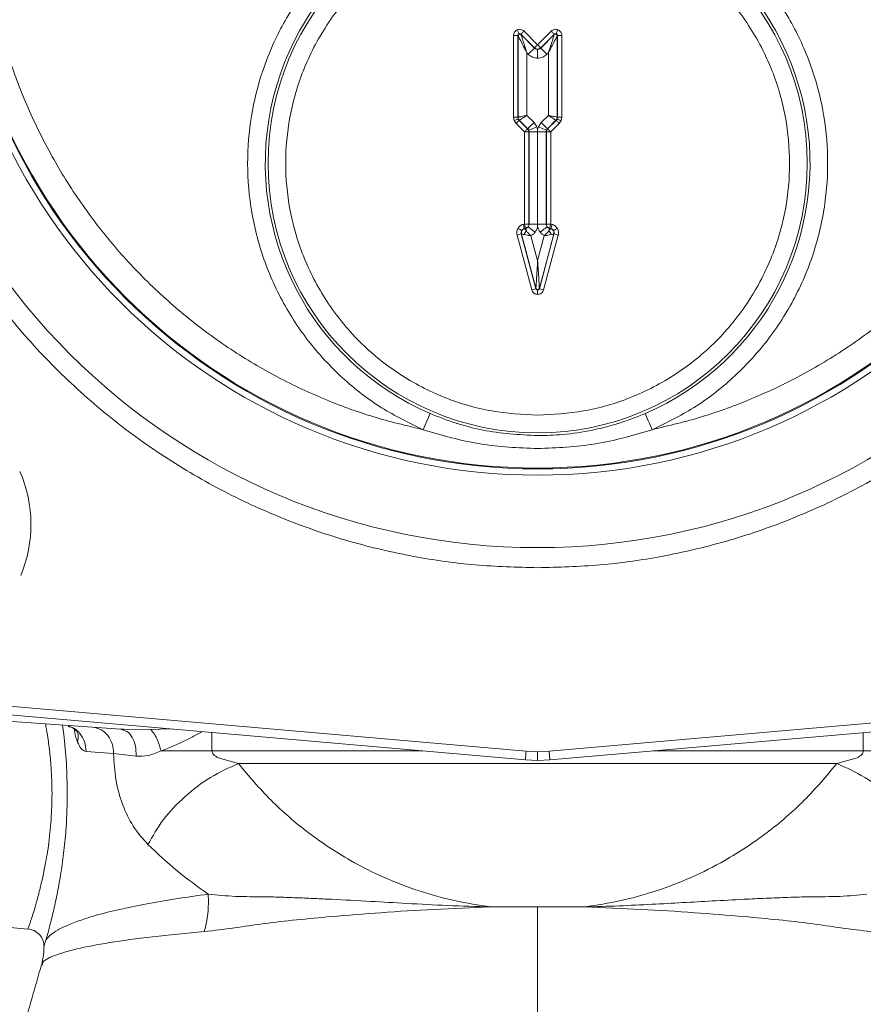
# Model space of a CAD drawing. Units: inches. Extents: x -485 to 1161, y -274 to 172.
# Drawn here: x -251 to -247, y 142 to 147 of the extents above; entities that cross this region are included whole.
import ezdxf

# ---------------------------------------------------------------- set-up
doc = ezdxf.new("R2010")
doc.units = ezdxf.units.IN
doc.header["$MEASUREMENT"] = 0

msp = doc.modelspace()

# ---------------------------------------------------------------- linework, layer by layer
at = {"color": 7, "linetype": 'Continuous', "lineweight": 15}
for p, q in [((-248.2821, 146.6976), (-248.2214, 146.6369)), ((-248.2214, 146.6369), (-248.1607, 146.6976)), ((-248.1382, 146.6854), (-248.1306, 146.7036)), ((-248.3292, 146.313), (-248.3292, 146.6781)), ((-248.3095, 146.6781), (-248.3292, 146.6781)), ((-248.3095, 146.6781), (-248.3089, 146.6768)), ((-248.3095, 146.6781), (-248.3095, 146.313)), ((-248.3089, 146.3132), (-248.3089, 146.6768)), ((-248.296, 146.6837), (-248.2955, 146.6823)), ((-248.2353, 146.6229), (-248.296, 146.6837)), ((-248.2955, 146.6823), (-248.2353, 146.6222)), ((-248.1468, 146.6837), (-248.2075, 146.6229)), ((-248.2075, 146.6222), (-248.1473, 146.6823)), ((-248.1468, 146.6837), (-248.1473, 146.6823)), ((-248.1333, 146.6781), (-248.1339, 146.6768)), ((-248.1339, 146.6768), (-248.1339, 146.3132)), ((-248.1333, 146.313), (-248.1333, 146.6781)), ((-248.1333, 146.6781), (-248.1136, 146.6781)), ((-248.1136, 146.6781), (-248.1136, 146.313)), ((-248.2696, 146.3214), (-248.2696, 146.6007)), ((-248.2696, 146.6007), (-248.2631, 146.5943)), ((-248.2631, 146.5943), (-248.2353, 146.6222)), ((-248.2353, 146.6222), (-248.2353, 146.6229)), ((-248.2214, 146.6164), (-248.2214, 146.577)), ((-248.2075, 146.6229), (-248.2075, 146.6222)), ((-248.1797, 146.5943), (-248.1732, 146.6007)), ((-248.1732, 146.6007), (-248.1732, 146.3214)), ((-248.3292, 146.313), (-248.3095, 146.313)), ((-248.3262, 146.2979), (-248.3292, 146.313)), ((-248.3176, 146.2851), (-248.3262, 146.2979)), ((-248.3089, 146.3132), (-248.3095, 146.313)), ((-248.3095, 146.313), (-248.308, 146.3054)), ((-248.308, 146.3054), (-248.3037, 146.2991)), ((-248.3037, 146.2991), (-248.3032, 146.2993)), ((-248.3037, 146.2991), (-248.266, 146.2614)), ((-248.2655, 146.2616), (-248.3032, 146.2993)), ((-248.2376, 146.2894), (-248.2696, 146.3214)), ((-248.1732, 146.3214), (-248.2052, 146.2894)), ((-248.1396, 146.2993), (-248.1773, 146.2616)), ((-248.1768, 146.2614), (-248.1391, 146.2991)), ((-248.1391, 146.2991), (-248.1396, 146.2993)), ((-248.1391, 146.2991), (-248.1348, 146.3054)), ((-248.1348, 146.3054), (-248.1333, 146.313)), ((-248.1333, 146.313), (-248.1339, 146.3132)), ((-248.1333, 146.313), (-248.1136, 146.313)), ((-248.1166, 146.2979), (-248.1252, 146.2851)), ((-248.1136, 146.313), (-248.1166, 146.2979)), ((-248.2799, 146.2475), (-248.3176, 146.2851)), ((-248.266, 146.2614), (-248.2655, 146.2616)), ((-248.2655, 146.2616), (-248.2612, 146.2552)), ((-248.2612, 146.2552), (-248.2597, 146.2477)), ((-248.2249, 146.2703), (-248.2376, 146.2894)), ((-248.2214, 146.2587), (-248.2249, 146.2703)), ((-248.218, 146.2703), (-248.2214, 146.2587)), ((-248.2214, 146.2477), (-248.2214, 146.2587)), ((-248.2052, 146.2894), (-248.218, 146.2703)), ((-248.2052, 146.2894), (-248.1773, 146.2616)), ((-248.1831, 146.2477), (-248.1816, 146.2552)), ((-248.1816, 146.2552), (-248.1773, 146.2616)), ((-248.1773, 146.2616), (-248.1768, 146.2614)), ((-248.1252, 146.2851), (-248.1629, 146.2475)), ((-248.2799, 146.2475), (-248.2603, 146.2475)), ((-248.2799, 145.8363), (-248.2799, 146.2475)), ((-248.2597, 146.2477), (-248.2603, 146.2475)), ((-248.2603, 146.2475), (-248.2603, 145.8363)), ((-248.2597, 145.8359), (-248.2597, 146.2477)), ((-248.2214, 146.2477), (-248.2597, 146.2477)), ((-248.1831, 146.2477), (-248.2214, 146.2477)), ((-248.2214, 145.8359), (-248.2214, 146.2477)), ((-248.1831, 146.2477), (-248.1831, 145.8359)), ((-248.1825, 146.2475), (-248.1831, 146.2477)), ((-248.1825, 145.8363), (-248.1825, 146.2475)), ((-248.1825, 146.2475), (-248.1629, 146.2475)), ((-248.1629, 146.2475), (-248.1629, 145.8363)), ((-248.2856, 145.8348), (-248.2799, 145.8363)), ((-248.2749, 145.8173), (-248.2805, 145.8158)), ((-248.2805, 145.8158), (-248.2798, 145.8154)), ((-248.2749, 145.8173), (-248.2799, 145.8363)), ((-248.2603, 145.8363), (-248.2799, 145.8363)), ((-248.2798, 145.8154), (-248.2743, 145.8169)), ((-248.2743, 145.8169), (-248.2749, 145.8173)), ((-248.2603, 145.8363), (-248.2597, 145.8359)), ((-248.2597, 145.8359), (-248.2214, 145.8359)), ((-248.2214, 145.8359), (-248.1831, 145.8359)), ((-248.2214, 145.8249), (-248.2214, 145.8359)), ((-248.1831, 145.8359), (-248.1825, 145.8363)), ((-248.1629, 145.8363), (-248.1825, 145.8363)), ((-248.1679, 145.8173), (-248.1685, 145.8169)), ((-248.1685, 145.8169), (-248.163, 145.8154)), ((-248.1623, 145.8158), (-248.1679, 145.8173)), ((-248.1623, 145.8158), (-248.163, 145.8154)), ((-248.1629, 145.8363), (-248.1572, 145.8348)), ((-248.248, 145.5424), (-248.3134, 145.7866)), ((-248.2951, 145.7968), (-248.2944, 145.7917)), ((-248.2944, 145.7917), (-248.2938, 145.7913)), ((-248.2944, 145.7917), (-248.229, 145.5475)), ((-248.229, 145.5497), (-248.2938, 145.7913)), ((-248.2214, 145.6734), (-248.2511, 145.7841)), ((-248.1917, 145.7841), (-248.2214, 145.6734)), ((-248.2138, 145.5475), (-248.1484, 145.7917)), ((-248.149, 145.7913), (-248.2138, 145.5497)), ((-248.1294, 145.7866), (-248.1948, 145.5424)), ((-248.1484, 145.7917), (-248.149, 145.7913)), ((-248.229, 145.5475), (-248.248, 145.5424)), ((-248.229, 145.5475), (-248.229, 145.5497)), ((-248.2138, 145.5475), (-248.2138, 145.5497)), ((-248.1948, 145.5424), (-248.2138, 145.5475)), ((-248.2214, 145.5415), (-248.2214, 145.5219)), ((-248.2729, 143.4819), (-251.2871, 143.7456)), ((-245.1557, 143.7456), (-248.1699, 143.4819)), ((-251.2905, 143.7064), (-248.2763, 143.4427)), ((-248.1665, 143.4427), (-245.1523, 143.7064)), ((-251.1291, 143.6536), (-250.0847, 143.5806)), ((-250.0847, 143.5806), (-250.0691, 143.5803)), ((-250.0847, 143.5806), (-250.0708, 143.5754)), ((-250.0702, 143.5778), (-250.0704, 143.5774)), ((-249.9067, 143.5797), (-249.9489, 143.5785)), ((-250.1156, 143.4714), (-250.2384, 143.4805)), ((-248.2214, 143.4797), (-248.2729, 143.4819)), ((-248.1699, 143.4819), (-248.2214, 143.4797)), ((-248.2214, 143.4403), (-248.2214, 143.4797)), ((-250.0146, 143.4605), (-250.1156, 143.4714)), ((-249.5579, 143.4272), (-249.6482, 143.4528)), ((-248.2214, 143.4403), (-248.2763, 143.4427)), ((-248.1665, 143.4427), (-248.2214, 143.4403)), ((-246.7946, 143.4528), (-246.8849, 143.4272)), ((-246.8849, 143.4272), (-249.5579, 143.4272)), ((-248.4311, 142.7865), (-248.4289, 142.7862)), ((-248.2214, 142.7862), (-248.4289, 142.7862)), ((-248.0139, 142.7862), (-248.2214, 142.7862)), ((-248.0117, 142.7865), (-248.0139, 142.7862)), ((-250.6084, 142.6975), (-250.498, 142.6879)), ((-250.426, 142.6098), (-250.4257, 142.6116))]:
    msp.add_line(p, q, dxfattribs=at)
at = {"color": 8, "linetype": 'Continuous', "lineweight": 15}
for p, q in [((-250.0691, 143.5803), (-249.9489, 143.5785)), ((-249.9067, 143.5797), (-249.8661, 143.5818)), ((-249.676, 143.5651), (-249.676, 143.4829)), ((-246.7668, 143.4829), (-246.7668, 143.5651)), ((-249.676, 143.4829), (-248.736, 143.4829)), ((-248.1699, 143.4819), (-248.1665, 143.4427)), ((-247.7068, 143.4829), (-246.7668, 143.4829))]:
    msp.add_line(p, q, dxfattribs=at)
at = {"color": 7, "linetype": 'Continuous', "lineweight": 15, "flags": 128}
for points in [[(-248.3046, 146.6854), (-248.3049, 146.686), (-248.3054, 146.6872), (-248.3061, 146.6889), (-248.307, 146.6912), (-248.3081, 146.6939), (-248.3094, 146.6969), (-248.3108, 146.7002), (-248.3122, 146.7036)], [(-248.296, 146.6837), (-248.2957, 146.684), (-248.2949, 146.6848), (-248.2936, 146.6861), (-248.2918, 146.6879), (-248.2897, 146.69), (-248.2874, 146.6923), (-248.2848, 146.6949), (-248.2821, 146.6976)], [(-248.1468, 146.6837), (-248.1471, 146.684), (-248.1479, 146.6848), (-248.1492, 146.6861), (-248.151, 146.6879), (-248.1531, 146.69), (-248.1554, 146.6923), (-248.158, 146.6949), (-248.1607, 146.6976)], [(-248.2214, 146.6369), (-248.2241, 146.6342), (-248.2266, 146.6316), (-248.229, 146.6292), (-248.2311, 146.6271), (-248.2328, 146.6254), (-248.2342, 146.6241), (-248.235, 146.6233), (-248.2353, 146.6229)], [(-248.1391, 146.2991), (-248.1388, 146.2987), (-248.1379, 146.2979), (-248.1366, 146.2966), (-248.1349, 146.2949), (-248.1328, 146.2928), (-248.1304, 146.2904), (-248.1278, 146.2878), (-248.1252, 146.2851)], [(-248.1348, 146.3054), (-248.1344, 146.3053), (-248.1333, 146.3048), (-248.1316, 146.3041), (-248.1293, 146.3032), (-248.1266, 146.302), (-248.1235, 146.3007), (-248.1201, 146.2994), (-248.1166, 146.2979)], [(-248.266, 146.2614), (-248.2664, 146.261), (-248.2672, 146.2602), (-248.2685, 146.2589), (-248.2702, 146.2572), (-248.2723, 146.2551), (-248.2747, 146.2527), (-248.2773, 146.2501), (-248.2799, 146.2475)], [(-248.2612, 146.2552), (-248.2603, 146.2556), (-248.2582, 146.2565), (-248.2547, 146.2579), (-248.2502, 146.2598), (-248.2447, 146.262), (-248.2385, 146.2646), (-248.2318, 146.2674), (-248.2249, 146.2703)], [(-248.1816, 146.2552), (-248.1825, 146.2556), (-248.1847, 146.2565), (-248.1881, 146.2579), (-248.1926, 146.2598), (-248.1981, 146.262), (-248.2043, 146.2646), (-248.211, 146.2674), (-248.218, 146.2703)], [(-248.1629, 146.2475), (-248.1655, 146.2501), (-248.1681, 146.2527), (-248.1705, 146.2551), (-248.1726, 146.2572), (-248.1743, 146.2589), (-248.1756, 146.2602), (-248.1764, 146.261), (-248.1768, 146.2614)], [(-248.2925, 145.8067), (-248.2929, 145.8069), (-248.2939, 145.8075), (-248.2956, 145.8084), (-248.2977, 145.8097), (-248.3002, 145.8111), (-248.3031, 145.8128), (-248.3063, 145.8146), (-248.3095, 145.8165)], [(-248.2805, 145.8158), (-248.2806, 145.8163), (-248.2809, 145.8174), (-248.2814, 145.8192), (-248.2821, 145.8216), (-248.2828, 145.8244), (-248.2837, 145.8277), (-248.2846, 145.8312), (-248.2856, 145.8348)], [(-248.2713, 145.8058), (-248.272, 145.8082), (-248.2726, 145.8104), (-248.2731, 145.8123), (-248.2735, 145.8138), (-248.2738, 145.8151), (-248.2741, 145.816), (-248.2742, 145.8166), (-248.2743, 145.8169)], [(-248.2638, 145.8239), (-248.263, 145.8233), (-248.2611, 145.8219), (-248.2582, 145.8196), (-248.2543, 145.8166), (-248.2496, 145.813), (-248.2443, 145.809), (-248.2385, 145.8046), (-248.2326, 145.8)], [(-248.179, 145.8239), (-248.1798, 145.8233), (-248.1817, 145.8219), (-248.1846, 145.8196), (-248.1885, 145.8166), (-248.1932, 145.813), (-248.1985, 145.809), (-248.2043, 145.8046), (-248.2102, 145.8)], [(-248.1685, 145.8169), (-248.1686, 145.8166), (-248.1687, 145.816), (-248.169, 145.8151), (-248.1693, 145.8138), (-248.1697, 145.8123), (-248.1702, 145.8104), (-248.1708, 145.8082), (-248.1715, 145.8058)], [(-248.1503, 145.8067), (-248.1499, 145.8069), (-248.1489, 145.8075), (-248.1472, 145.8084), (-248.1451, 145.8097), (-248.1426, 145.8111), (-248.1397, 145.8128), (-248.1365, 145.8146), (-248.1333, 145.8165)], [(-248.7328, 144.9178), (-248.7268, 144.9317), (-248.7211, 144.945), (-248.7157, 144.9574), (-248.7111, 144.9683), (-248.7072, 144.9773), (-248.7043, 144.9841), (-248.7024, 144.9884), (-248.7017, 144.9901)], [(-247.7411, 144.9901), (-247.7404, 144.9884), (-247.7385, 144.9841), (-247.7356, 144.9773), (-247.7317, 144.9683), (-247.7271, 144.9574), (-247.7218, 144.945), (-247.716, 144.9317), (-247.71, 144.9178)]]:
    msp.add_lwpolyline(points, dxfattribs=at)
at = {"color": 7, "linetype": 'Continuous', "lineweight": 15}
for centre, radius in [((-248.2214, 147.3479), 2.9568), ((-248.2214, 147.3479), 2.6332), ((-248.2214, 147.3479), 2.6051), ((-248.2214, 147.3479), 2.6014), ((-248.2214, 146.1078), 1.204)]:
    msp.add_circle(centre, radius, dxfattribs=at)
for centre, radius, start, end in [((-248.2214, 146.1078), 1.2165, 293.2539, 246.7461), ((-248.301, 146.6767), 0.00788, 45.1379, 179.8657), ((-248.1418, 146.6767), 0.00788, 0.1408, 134.8555), ((-248.2214, 146.6369), 0.0197, 225.0406, 314.9594), ((-234.3476, 160.5014), 19.614, 224.98092, 225.0384), ((-247.7158, 147.0859), 0.6759, 223.3268, 226.6635), ((-247.1032, 143.3726), 3.1707, 112.3317, 112.6873), ((-262.1822, 160.1589), 19.614, 314.98092, 315.0384), ((-248.2892, 146.3132), 0.0197, 180.0238, 224.9852), ((-248.1536, 146.3132), 0.0197, 315.036, 359.9551), ((-248.28, 146.2475), 0.0197, 0.0271, 44.9681), ((-247.7738, 145.7978), 0.6759, 133.3365, 136.6732), ((-248.1628, 146.2475), 0.0197, 135.0019, 179.9699), ((-248.2747, 145.7964), 0.0197, 105.033, 194.9619), ((-248.28, 145.8364), 0.0197, 285.0187, 359.9755), ((-248.1628, 145.8364), 0.0197, 180.0352, 254.9706), ((-240.9585, 143.8961), 7.4611, 164.92701, 165.07812), ((-248.1681, 145.7964), 0.0197, 345.0471, 74.958), ((-240.9528, 143.8946), 7.4611, 164.92701, 165.07812), ((-246.3732, 138.5822), 7.4611, 104.92188, 105.07299), ((-248.2497, 145.782), 0.0322, 132.1863, 167.8368), ((-248.1931, 145.7819), 0.0322, 12.1877, 47.8128), ((-250.0696, 138.5822), 7.4611, 74.92701, 75.07812), ((-248.2214, 145.5518), 0.00788, 195.312, 344.688), ((-251.0749, 144.4944), 0.5906, 337.2804, 23.688)]:
    msp.add_arc(centre, radius, start, end, dxfattribs=at)
at = {"color": 8, "linetype": 'Continuous', "lineweight": 15}
msp.add_arc((-275.0782, 145.8069), 26.906, 354.95905, 355.04289, dxfattribs=at)
at = {"color": 7, "linetype": 'Continuous', "lineweight": 15}
for points, knots in [([(-248.2214, 150.3946), (-248.3143, 150.3921), (-248.5002, 150.3872), (-248.7809, 150.347), (-249.0634, 150.281), (-249.3466, 150.1845), (-249.6245, 150.0581), (-249.8924, 149.9018), (-250.1455, 149.717), (-250.3796, 149.5061), (-250.5905, 149.2721), (-250.7753, 149.0189), (-250.9316, 148.751), (-251.058, 148.4731), (-251.1544, 148.1899), (-251.2208, 147.9074), (-251.2596, 147.6267), (-251.2723, 147.3479), (-251.2596, 147.0692), (-251.2208, 146.7885), (-251.1544, 146.5059), (-251.058, 146.2227), (-250.9316, 145.9448), (-250.7753, 145.6769), (-250.5905, 145.4238), (-250.3796, 145.1898), (-250.1455, 144.9788), (-249.8924, 144.794), (-249.6245, 144.6378), (-249.3466, 144.5113), (-249.0634, 144.4149), (-248.7809, 144.3489), (-248.5002, 144.3086), (-248.3143, 144.3037), (-248.2214, 144.3013)], [0, 0, 0, 0, 0.029125, 0.058249, 0.088735, 0.119994, 0.151902, 0.184313, 0.217069, 0.25, 0.282931, 0.315688, 0.348099, 0.380006, 0.411266, 0.441751, 0.470875, 0.5, 0.529123, 0.558249, 0.588734, 0.619994, 0.651901, 0.684313, 0.717069, 0.75, 0.782931, 0.815687, 0.848098, 0.880006, 0.911265, 0.941751, 0.970874, 1, 1, 1, 1]), ([(-248.2214, 144.3013), (-248.1285, 144.3037), (-247.9427, 144.3086), (-247.6619, 144.3489), (-247.3794, 144.4149), (-247.0962, 144.5113), (-246.8183, 144.6378), (-246.5504, 144.794), (-246.2973, 144.9788), (-246.0633, 145.1898), (-245.8523, 145.4238), (-245.6675, 145.6769), (-245.5112, 145.9448), (-245.3848, 146.2227), (-245.2884, 146.5059), (-245.222, 146.7885), (-245.1832, 147.0692), (-245.1705, 147.3479), (-245.1832, 147.6267), (-245.222, 147.9074), (-245.2884, 148.1899), (-245.3848, 148.4731), (-245.5112, 148.751), (-245.6675, 149.0189), (-245.8523, 149.2721), (-246.0632, 149.5061), (-246.2973, 149.7171), (-246.5504, 149.9018), (-246.8183, 150.0581), (-247.0962, 150.1845), (-247.3794, 150.281), (-247.6619, 150.347), (-247.9427, 150.3872), (-248.1285, 150.3921), (-248.2214, 150.3946)], [0, 0, 0, 0, 0.029125, 0.058248, 0.088734, 0.119994, 0.151902, 0.184313, 0.217069, 0.25, 0.282931, 0.315687, 0.348099, 0.380006, 0.411266, 0.441752, 0.470875, 0.5, 0.529123, 0.558249, 0.588734, 0.619994, 0.651901, 0.684312, 0.717069, 0.75, 0.782931, 0.815687, 0.848098, 0.880006, 0.911266, 0.941752, 0.970874, 1, 1, 1, 1]), ([(-248.7328, 144.9178), (-248.808, 144.9357), (-248.9597, 144.972), (-249.1813, 145.0537), (-249.3983, 145.1566), (-249.6072, 145.2823), (-249.8048, 145.4295), (-249.9876, 145.5963), (-250.1528, 145.7804), (-250.2984, 145.9792), (-250.4223, 146.1892), (-250.5237, 146.407), (-250.6024, 146.6295), (-250.6592, 146.856), (-250.6947, 147.0867), (-250.7084, 147.3223), (-250.6994, 147.5624), (-250.6667, 147.804), (-250.6096, 148.0437), (-250.5286, 148.2775), (-250.4249, 148.5021), (-250.2998, 148.7144), (-250.156, 148.9113), (-249.9959, 149.0903), (-249.8234, 149.2516), (-249.6976, 149.3438), (-249.6352, 149.3896)], [0, 0, 0, 0, 0.040109, 0.080888, 0.122298, 0.164618, 0.207204, 0.250001, 0.292793, 0.335378, 0.377703, 0.419109, 0.459891, 0.5, 0.540107, 0.580888, 0.622298, 0.664619, 0.707204, 0.75, 0.792794, 0.835378, 0.877702, 0.919109, 0.959889, 1, 1, 1, 1]), ([(-246.8076, 149.3896), (-246.7452, 149.3438), (-246.6195, 149.2516), (-246.4469, 149.0903), (-246.2868, 148.9113), (-246.143, 148.7144), (-246.0179, 148.5021), (-245.9142, 148.2775), (-245.8332, 148.0438), (-245.7761, 147.804), (-245.7434, 147.5624), (-245.7344, 147.3223), (-245.7481, 147.0867), (-245.7836, 146.856), (-245.8404, 146.6295), (-245.9191, 146.407), (-246.0205, 146.1892), (-246.1444, 145.9792), (-246.29, 145.7804), (-246.4552, 145.5963), (-246.6379, 145.4295), (-246.8356, 145.2823), (-247.0445, 145.1566), (-247.2615, 145.0537), (-247.4831, 144.972), (-247.6348, 144.9357), (-247.71, 144.9178)], [0, 0, 0, 0, 0.040109, 0.080888, 0.122298, 0.164618, 0.207204, 0.25, 0.292794, 0.335378, 0.377702, 0.419109, 0.45989, 0.5, 0.540107, 0.580888, 0.622298, 0.664618, 0.707204, 0.75, 0.792793, 0.835379, 0.877702, 0.919109, 0.95989, 1, 1, 1, 1]), ([(-247.71, 144.9178), (-247.647, 144.9484), (-247.5181, 145.0112), (-247.3446, 145.1463), (-247.1909, 145.3119), (-247.0671, 145.5054), (-246.9793, 145.7175), (-246.9308, 145.9384), (-246.9212, 146.1576), (-246.9472, 146.3699), (-247.0071, 146.5753), (-247.1026, 146.7729), (-247.2343, 146.9567), (-247.3987, 147.117), (-247.5889, 147.2457), (-247.7954, 147.3377), (-248.0082, 147.3913), (-248.2214, 147.4087), (-248.4346, 147.3913), (-248.6474, 147.3377), (-248.8539, 147.2457), (-249.0441, 147.117), (-249.2085, 146.9567), (-249.3403, 146.7729), (-249.4357, 146.5753), (-249.4956, 146.37), (-249.5216, 146.1576), (-249.512, 145.9384), (-249.4635, 145.7175), (-249.3757, 145.5054), (-249.2519, 145.3119), (-249.0982, 145.1463), (-248.9247, 145.0112), (-248.7958, 144.9484), (-248.7328, 144.9178)], [0, 0, 0, 0, 0.029644, 0.060623, 0.09256, 0.124999, 0.15744, 0.189377, 0.220356, 0.25, 0.279644, 0.310623, 0.34256, 0.375, 0.407439, 0.439377, 0.470356, 0.5, 0.529644, 0.560623, 0.59256, 0.625, 0.657439, 0.689377, 0.720356, 0.75, 0.779644, 0.810623, 0.84256, 0.875, 0.90744, 0.939377, 0.970356, 1, 1, 1, 1]), ([(-248.2214, 144.9825), (-248.29, 144.9861), (-248.4314, 144.9936), (-248.6047, 145.0455), (-248.7399, 145.1068), (-248.8389, 145.1647), (-248.9322, 145.2328), (-249.0472, 145.3365), (-249.145, 145.4569), (-249.2223, 145.5892), (-249.2839, 145.7245), (-249.3338, 145.8978), (-249.353, 146.1078), (-249.3338, 146.3178), (-249.2839, 146.491), (-249.2223, 146.6263), (-249.1645, 146.7253), (-249.0964, 146.8186), (-248.9927, 146.9336), (-248.8723, 147.0314), (-248.7399, 147.1087), (-248.6047, 147.17), (-248.4314, 147.222), (-248.29, 147.2294), (-248.2214, 147.2331)], [0, 0, 0, 0, 0.058228, 0.119945, 0.152131, 0.18431, 0.217179, 0.250044, 0.31569, 0.347875, 0.380056, 0.441771, 0.5, 0.558228, 0.619945, 0.65213, 0.684309, 0.717179, 0.750044, 0.81569, 0.847875, 0.880055, 0.941772, 1, 1, 1, 1]), ([(-248.2214, 147.2331), (-248.1528, 147.2294), (-248.0114, 147.222), (-247.8381, 147.17), (-247.7029, 147.1087), (-247.6039, 147.0508), (-247.5106, 146.9828), (-247.3956, 146.879), (-247.2978, 146.7586), (-247.2205, 146.6263), (-247.1589, 146.491), (-247.1091, 146.3178), (-247.0898, 146.1078), (-247.109, 145.8978), (-247.1589, 145.7245), (-247.2205, 145.5892), (-247.2783, 145.4902), (-247.3464, 145.397), (-247.4501, 145.282), (-247.5705, 145.1842), (-247.7029, 145.1068), (-247.8381, 145.0455), (-248.0114, 144.9936), (-248.1528, 144.9861), (-248.2214, 144.9825)], [0, 0, 0, 0, 0.058228, 0.119945, 0.152131, 0.18431, 0.21718, 0.250044, 0.315691, 0.347876, 0.380055, 0.441772, 0.5, 0.558229, 0.619945, 0.65213, 0.68431, 0.71718, 0.750044, 0.81569, 0.847875, 0.880055, 0.941772, 1, 1, 1, 1]), ([(-248.3292, 146.6781), (-248.3289, 146.6808), (-248.3285, 146.6862), (-248.3248, 146.6936), (-248.3194, 146.6998), (-248.3146, 146.7023), (-248.3122, 146.7036)], [0, 0, 0, 0, 0.250825, 0.500203, 0.748015, 1, 1, 1, 1]), ([(-248.3122, 146.7036), (-248.3096, 146.7044), (-248.3044, 146.7061), (-248.2962, 146.7055), (-248.2884, 146.7029), (-248.2842, 146.6994), (-248.2821, 146.6976)], [0, 0, 0, 0, 0.2504352, 0.499616, 0.7476276, 1, 1, 1, 1]), ([(-248.1607, 146.6976), (-248.1586, 146.6993), (-248.1544, 146.7029), (-248.1466, 146.7055), (-248.1384, 146.7061), (-248.1333, 146.7044), (-248.1306, 146.7036)], [0, 0, 0, 0, 0.2508735, 0.5002384, 0.7480089, 1, 1, 1, 1]), ([(-248.1306, 146.7036), (-248.1282, 146.7023), (-248.1234, 146.6998), (-248.118, 146.6936), (-248.1143, 146.6863), (-248.1139, 146.6808), (-248.1136, 146.6781)], [0, 0, 0, 0, 0.250355, 0.499664, 0.747588, 1, 1, 1, 1]), ([(-248.3046, 146.6854), (-248.3053, 146.6851), (-248.3066, 146.6845), (-248.3081, 146.6828), (-248.3093, 146.6806), (-248.3094, 146.679), (-248.3095, 146.6781)], [0, 0, 0, 0, 0.223071, 0.463503, 0.722189, 1, 1, 1, 1]), ([(-248.2696, 146.6007), (-248.2744, 146.61), (-248.2837, 146.6281), (-248.2948, 146.6494), (-248.302, 146.6634), (-248.3058, 146.6707), (-248.3083, 146.6755), (-248.3087, 146.6764), (-248.3089, 146.6768)], [0, 0, 0, 0, 0.31083, 0.609155, 0.737002, 0.841309, 0.925876, 1, 1, 1, 1]), ([(-248.296, 146.6837), (-248.2967, 146.6842), (-248.298, 146.6853), (-248.3003, 146.686), (-248.3026, 146.6861), (-248.304, 146.6856), (-248.3046, 146.6854)], [0, 0, 0, 0, 0.277746, 0.5367114, 0.7770283, 1, 1, 1, 1]), ([(-248.2955, 146.6823), (-248.2954, 146.6819), (-248.2951, 146.681), (-248.2934, 146.6758), (-248.2909, 146.668), (-248.2862, 146.653), (-248.2789, 146.6301), (-248.2727, 146.6107), (-248.2696, 146.6007)], [0, 0, 0, 0, 0.074133, 0.158683, 0.262973, 0.390879, 0.689138, 1, 1, 1, 1]), ([(-248.1732, 146.6007), (-248.1701, 146.6107), (-248.1639, 146.6301), (-248.1566, 146.653), (-248.1519, 146.668), (-248.1494, 146.6758), (-248.1477, 146.681), (-248.1475, 146.6819), (-248.1473, 146.6823)], [0, 0, 0, 0, 0.310861, 0.60912, 0.737002, 0.841317, 0.925867, 1, 1, 1, 1]), ([(-248.1339, 146.6768), (-248.1341, 146.6764), (-248.1345, 146.6755), (-248.137, 146.6707), (-248.1408, 146.6634), (-248.148, 146.6494), (-248.1591, 146.6281), (-248.1685, 146.61), (-248.1732, 146.6007)], [0, 0, 0, 0, 0.07413, 0.158686, 0.262979, 0.390839, 0.689167, 1, 1, 1, 1]), ([(-248.1382, 146.6854), (-248.1388, 146.6856), (-248.1402, 146.6861), (-248.1425, 146.686), (-248.1448, 146.6853), (-248.1461, 146.6842), (-248.1468, 146.6837)], [0, 0, 0, 0, 0.22286, 0.463558, 0.722393, 1, 1, 1, 1]), ([(-248.1333, 146.6781), (-248.1334, 146.679), (-248.1335, 146.6806), (-248.1347, 146.6828), (-248.1362, 146.6845), (-248.1375, 146.6851), (-248.1382, 146.6854)], [0, 0, 0, 0, 0.277788, 0.536753, 0.776884, 1, 1, 1, 1]), ([(-248.2214, 146.6164), (-248.2239, 146.6166), (-248.2277, 146.6171), (-248.2323, 146.6195), (-248.2343, 146.6213), (-248.2353, 146.6222)], [0, 0, 0, 0, 0.48484, 0.738731, 1, 1, 1, 1]), ([(-248.2075, 146.6222), (-248.2085, 146.6213), (-248.2105, 146.6195), (-248.2151, 146.6171), (-248.2189, 146.6166), (-248.2214, 146.6164)], [0, 0, 0, 0, 0.261269, 0.51516, 1, 1, 1, 1]), ([(-248.2631, 146.5943), (-248.257, 146.5894), (-248.2449, 146.5794), (-248.2292, 146.5778), (-248.2214, 146.577)], [0, 0, 0, 0, 0.500096, 1, 1, 1, 1]), ([(-248.2214, 146.577), (-248.2136, 146.5778), (-248.198, 146.5794), (-248.1858, 146.5894), (-248.1797, 146.5943)], [0, 0, 0, 0, 0.499947, 1, 1, 1, 1]), ([(-248.3089, 146.3132), (-248.3083, 146.3133), (-248.3073, 146.3136), (-248.3023, 146.3146), (-248.2962, 146.3158), (-248.2881, 146.3176), (-248.2786, 146.3195), (-248.2727, 146.3207), (-248.2696, 146.3214)], [0, 0, 0, 0, 0.239945, 0.366173, 0.496458, 0.707112, 0.843291, 1, 1, 1, 1]), ([(-248.2696, 146.3214), (-248.2722, 146.3196), (-248.2772, 146.3163), (-248.2854, 146.3109), (-248.294, 146.3053), (-248.3014, 146.3004), (-248.3026, 146.2997), (-248.3032, 146.2993)], [0, 0, 0, 0, 0.156841, 0.293275, 0.504199, 0.759762, 1, 1, 1, 1]), ([(-248.1732, 146.3214), (-248.1701, 146.3207), (-248.1642, 146.3195), (-248.1546, 146.3175), (-248.1446, 146.3154), (-248.1359, 146.3137), (-248.1345, 146.3134), (-248.1339, 146.3132)], [0, 0, 0, 0, 0.156836, 0.29326, 0.504185, 0.759747, 1, 1, 1, 1]), ([(-248.1396, 146.2993), (-248.1402, 146.2997), (-248.1411, 146.3002), (-248.1453, 146.303), (-248.1505, 146.3064), (-248.1574, 146.3109), (-248.1656, 146.3163), (-248.1706, 146.3196), (-248.1732, 146.3214)], [0, 0, 0, 0, 0.239937, 0.366189, 0.496494, 0.707153, 0.843356, 1, 1, 1, 1]), ([(-248.3134, 145.7866), (-248.3143, 145.7918), (-248.3159, 145.8021), (-248.3117, 145.8117), (-248.3095, 145.8165)], [0, 0, 0, 0, 0.500045, 1, 1, 1, 1]), ([(-248.3095, 145.8165), (-248.3064, 145.8207), (-248.3003, 145.8292), (-248.2905, 145.833), (-248.2856, 145.8348)], [0, 0, 0, 0, 0.499956, 1, 1, 1, 1]), ([(-248.2805, 145.8158), (-248.2818, 145.8154), (-248.2843, 145.8146), (-248.2887, 145.8118), (-248.291, 145.8087), (-248.2925, 145.8067)], [0, 0, 0, 0, 0.261116, 0.515084, 1, 1, 1, 1]), ([(-248.2798, 145.8154), (-248.2797, 145.8153), (-248.2794, 145.8149), (-248.2777, 145.813), (-248.2751, 145.8101), (-248.2726, 145.8073), (-248.2713, 145.8058)], [0, 0, 0, 0, 0.234921, 0.478703, 0.733202, 1, 1, 1, 1]), ([(-248.2638, 145.8239), (-248.2652, 145.8224), (-248.2681, 145.8191), (-248.2722, 145.8177), (-248.2743, 145.8169)], [0, 0, 0, 0, 0.490453, 1, 1, 1, 1]), ([(-248.2597, 145.8359), (-248.2599, 145.8337), (-248.2603, 145.8294), (-248.2626, 145.8257), (-248.2638, 145.8239)], [0, 0, 0, 0, 0.509476, 1, 1, 1, 1]), ([(-248.2326, 145.8), (-248.23, 145.8038), (-248.2248, 145.8114), (-248.2225, 145.8204), (-248.2214, 145.8249)], [0, 0, 0, 0, 0.499877, 1, 1, 1, 1]), ([(-248.2214, 145.8249), (-248.2203, 145.8204), (-248.218, 145.8114), (-248.2128, 145.8038), (-248.2102, 145.8)], [0, 0, 0, 0, 0.500098, 1, 1, 1, 1]), ([(-248.179, 145.8239), (-248.1802, 145.8257), (-248.1825, 145.8294), (-248.1829, 145.8337), (-248.1831, 145.8359)], [0, 0, 0, 0, 0.490524, 1, 1, 1, 1]), ([(-248.1685, 145.8169), (-248.1706, 145.8177), (-248.1747, 145.8191), (-248.1776, 145.8224), (-248.179, 145.8239)], [0, 0, 0, 0, 0.509547, 1, 1, 1, 1]), ([(-248.163, 145.8154), (-248.1631, 145.8153), (-248.1634, 145.8149), (-248.1651, 145.813), (-248.1677, 145.8101), (-248.1702, 145.8073), (-248.1715, 145.8058)], [0, 0, 0, 0, 0.234905, 0.478671, 0.733151, 1, 1, 1, 1]), ([(-248.1503, 145.8067), (-248.1518, 145.8087), (-248.1541, 145.8118), (-248.1585, 145.8146), (-248.161, 145.8154), (-248.1623, 145.8158)], [0, 0, 0, 0, 0.485157, 0.739147, 1, 1, 1, 1]), ([(-248.1572, 145.8348), (-248.1523, 145.833), (-248.1425, 145.8292), (-248.1364, 145.8207), (-248.1333, 145.8165)], [0, 0, 0, 0, 0.499994, 1, 1, 1, 1]), ([(-248.1333, 145.8165), (-248.1312, 145.8117), (-248.1269, 145.8021), (-248.1285, 145.7918), (-248.1294, 145.7866)], [0, 0, 0, 0, 0.499955, 1, 1, 1, 1]), ([(-248.2925, 145.8067), (-248.2932, 145.8051), (-248.2948, 145.802), (-248.295, 145.7986), (-248.2951, 145.7968)], [0, 0, 0, 0, 0.494065, 1, 1, 1, 1]), ([(-248.2938, 145.7913), (-248.2935, 145.7913), (-248.2931, 145.7912), (-248.2906, 145.7907), (-248.2867, 145.7899), (-248.2831, 145.7891), (-248.2812, 145.7888)], [0, 0, 0, 0, 0.2349001, 0.4787045, 0.7331794, 1, 1, 1, 1]), ([(-248.2511, 145.7841), (-248.2529, 145.7843), (-248.2584, 145.785), (-248.2693, 145.7865), (-248.2767, 145.7879), (-248.2812, 145.7888)], [0, 0, 0, 0, 0.169045, 0.502143, 1, 1, 1, 1]), ([(-248.2713, 145.8058), (-248.2701, 145.8041), (-248.2677, 145.8007), (-248.2629, 145.7951), (-248.2573, 145.7895), (-248.2532, 145.7859), (-248.2511, 145.7841)], [0, 0, 0, 0, 0.2507303, 0.4987654, 0.7474362, 1, 1, 1, 1]), ([(-248.2511, 145.7841), (-248.2476, 145.7863), (-248.2406, 145.7906), (-248.2352, 145.7968), (-248.2326, 145.8)], [0, 0, 0, 0, 0.4999346, 1, 1, 1, 1]), ([(-248.2102, 145.8), (-248.2076, 145.7968), (-248.2022, 145.7906), (-248.1952, 145.7863), (-248.1917, 145.7841)], [0, 0, 0, 0, 0.499987, 1, 1, 1, 1]), ([(-248.1715, 145.8058), (-248.1727, 145.8041), (-248.1751, 145.8007), (-248.18, 145.7951), (-248.1855, 145.7895), (-248.1896, 145.7859), (-248.1917, 145.7841)], [0, 0, 0, 0, 0.2507571, 0.4988188, 0.7475161, 1, 1, 1, 1]), ([(-248.1616, 145.7888), (-248.1661, 145.7879), (-248.1735, 145.7865), (-248.1844, 145.785), (-248.1899, 145.7843), (-248.1917, 145.7841)], [0, 0, 0, 0, 0.497832, 0.831091, 1, 1, 1, 1]), ([(-248.149, 145.7913), (-248.1493, 145.7913), (-248.1497, 145.7912), (-248.1522, 145.7907), (-248.1561, 145.7899), (-248.1597, 145.7891), (-248.1616, 145.7888)], [0, 0, 0, 0, 0.2349001, 0.4787045, 0.7331794, 1, 1, 1, 1]), ([(-248.1484, 145.7917), (-248.1481, 145.793), (-248.1476, 145.7956), (-248.1478, 145.8008), (-248.1493, 145.8043), (-248.1503, 145.8067)], [0, 0, 0, 0, 0.260851, 0.514915, 1, 1, 1, 1]), ([(-248.229, 145.5497), (-248.229, 145.5499), (-248.229, 145.5503), (-248.2288, 145.5532), (-248.2281, 145.5643), (-248.2256, 145.6049), (-248.2232, 145.6442), (-248.2214, 145.6734)], [0, 0, 0, 0, 0.0273033, 0.057202, 0.1298699, 0.3562867, 1, 1, 1, 1]), ([(-248.2214, 145.6734), (-248.2196, 145.6442), (-248.2172, 145.6049), (-248.2147, 145.5643), (-248.214, 145.5532), (-248.2138, 145.5503), (-248.2138, 145.5499), (-248.2138, 145.5497)], [0, 0, 0, 0, 0.643714, 0.870131, 0.942799, 0.972696, 1, 1, 1, 1]), ([(-248.229, 145.5475), (-248.2287, 145.5466), (-248.2281, 145.545), (-248.2262, 145.5431), (-248.224, 145.5418), (-248.2222, 145.5416), (-248.2214, 145.5415)], [0, 0, 0, 0, 0.276651, 0.507912, 0.760173, 1, 1, 1, 1]), ([(-248.2214, 145.5415), (-248.2206, 145.5416), (-248.2188, 145.5418), (-248.2166, 145.5431), (-248.2147, 145.545), (-248.2141, 145.5466), (-248.2138, 145.5475)], [0, 0, 0, 0, 0.239876, 0.491801, 0.72311, 1, 1, 1, 1]), ([(-248.2214, 145.5219), (-248.2244, 145.5222), (-248.2304, 145.5228), (-248.2385, 145.5274), (-248.2449, 145.534), (-248.247, 145.5397), (-248.248, 145.5424)], [0, 0, 0, 0, 0.250125, 0.499363, 0.756307, 1, 1, 1, 1]), ([(-248.1948, 145.5424), (-248.1958, 145.5396), (-248.1979, 145.5339), (-248.2044, 145.5273), (-248.2125, 145.5228), (-248.2185, 145.5222), (-248.2214, 145.5219)], [0, 0, 0, 0, 0.251152, 0.500857, 0.757255, 1, 1, 1, 1]), ([(-248.7017, 144.9901), (-248.6634, 144.9748), (-248.6207, 144.9578), (-248.5687, 144.9418), (-248.5294, 144.9304), (-248.4142, 144.9017), (-248.3039, 144.8956), (-248.2214, 144.8911)], [0, 0, 0, 0, 0.250484, 0.279391, 0.33057, 0.499715, 1, 1, 1, 1]), ([(-248.2214, 144.8911), (-248.184, 144.8921), (-248.102, 144.8943), (-248.0049, 144.9094), (-247.9338, 144.9254), (-247.8983, 144.9348), (-247.8741, 144.9418), (-247.8505, 144.9491), (-247.825, 144.9575), (-247.7947, 144.9684), (-247.767, 144.9792), (-247.7495, 144.9866), (-247.7411, 144.9901)], [0, 0, 0, 0, 0.227001, 0.498301, 0.595575, 0.669817, 0.721029, 0.749197, 0.819419, 0.884626, 0.944822, 1, 1, 1, 1]), ([(-248.2214, 144.8332), (-248.3076, 144.8368), (-248.4815, 144.8439), (-248.6485, 144.893), (-248.7328, 144.9178)], [0, 0, 0, 0, 0.495712, 1, 1, 1, 1]), ([(-247.71, 144.9178), (-247.7943, 144.893), (-247.9613, 144.8439), (-248.1352, 144.8368), (-248.2214, 144.8332)], [0, 0, 0, 0, 0.504297, 1, 1, 1, 1]), ([(-250.3182, 143.5948), (-250.3123, 143.5926), (-250.3006, 143.588), (-250.2875, 143.5788), (-250.2787, 143.5699), (-250.2779, 143.5683), (-250.2775, 143.5675)], [0, 0, 0, 0, 0.238035, 0.479765, 0.73005, 1, 1, 1, 1]), ([(-250.2089, 143.5893), (-250.1962, 143.5867), (-250.171, 143.5817), (-250.1401, 143.5541), (-250.119, 143.5161), (-250.1168, 143.4863), (-250.1156, 143.4714)], [0, 0, 0, 0, 0.250014, 0.500014, 0.74999, 1, 1, 1, 1]), ([(-249.9489, 143.5785), (-249.9436, 143.572), (-249.933, 143.559), (-249.9158, 143.5266), (-249.908, 143.4995), (-249.9032, 143.4829)], [0, 0, 0, 0, 0.280616, 0.561195, 1, 1, 1, 1]), ([(-250.2384, 143.4805), (-250.2457, 143.483), (-250.2604, 143.488), (-250.2712, 143.5111), (-250.2766, 143.5228)], [0, 0, 0, 0, 0.496335, 1, 1, 1, 1]), ([(-249.9032, 143.4829), (-249.9226, 143.4749), (-249.9612, 143.4591), (-249.9969, 143.46), (-250.0146, 143.4605)], [0, 0, 0, 0, 0.504685, 1, 1, 1, 1]), ([(-249.9032, 143.4829), (-249.8668, 143.4829), (-249.7942, 143.4829), (-249.7154, 143.4829), (-249.676, 143.4829)], [0, 0, 0, 0, 0.500001, 1, 1, 1, 1]), ([(-249.6482, 143.4528), (-249.6558, 143.4569), (-249.666, 143.4626), (-249.6738, 143.4734), (-249.6757, 143.4789), (-249.6759, 143.4816), (-249.676, 143.4829)], [0, 0, 0, 0, 0.596725, 0.812934, 0.908358, 1, 1, 1, 1]), ([(-246.7668, 143.4829), (-246.7669, 143.4816), (-246.7671, 143.4789), (-246.769, 143.4734), (-246.7768, 143.4626), (-246.787, 143.4569), (-246.7946, 143.4528)], [0, 0, 0, 0, 0.091659, 0.187087, 0.403246, 1, 1, 1, 1]), ([(-246.7668, 143.4829), (-246.7274, 143.4829), (-246.6486, 143.4829), (-246.576, 143.4829), (-246.5396, 143.4829)], [0, 0, 0, 0, 0.499989, 1, 1, 1, 1]), ([(-250.1156, 143.4714), (-250.1132, 143.432), (-250.1083, 143.3516), (-250.0771, 143.2404), (-250.0296, 143.1412), (-249.9849, 143.0911), (-249.9619, 143.0653)], [0, 0, 0, 0, 0.232463, 0.473597, 0.729307, 1, 1, 1, 1]), ([(-249.9619, 143.0653), (-249.9407, 143.1029), (-249.8981, 143.1781), (-249.7992, 143.2815), (-249.6838, 143.3701), (-249.5999, 143.4082), (-249.5579, 143.4272)], [0, 0, 0, 0, 0.2499989, 0.500001, 0.7499953, 1, 1, 1, 1]), ([(-248.4311, 142.7865), (-248.4853, 142.7948), (-248.5948, 142.8116), (-248.7545, 142.8569), (-248.9107, 142.917), (-249.0788, 143.0021), (-249.2507, 143.1164), (-249.4195, 143.2619), (-249.5113, 143.3715), (-249.5579, 143.4272)], [0, 0, 0, 0, 0.111196, 0.224606, 0.344156, 0.467559, 0.638673, 0.816375, 1, 1, 1, 1]), ([(-246.8849, 143.4272), (-246.9315, 143.3715), (-247.0233, 143.2619), (-247.1921, 143.1164), (-247.364, 143.0021), (-247.5321, 142.917), (-247.6883, 142.8569), (-247.848, 142.8116), (-247.9575, 142.7948), (-248.0117, 142.7865)], [0, 0, 0, 0, 0.183619, 0.361316, 0.532439, 0.655829, 0.775394, 0.888796, 1, 1, 1, 1]), ([(-246.8849, 143.4272), (-246.843, 143.4082), (-246.759, 143.3701), (-246.6436, 143.2815), (-246.5447, 143.1781), (-246.5021, 143.1029), (-246.4809, 143.0653)], [0, 0, 0, 0, 0.249998, 0.499999, 0.750001, 1, 1, 1, 1]), ([(-250.3904, 143.2928), (-250.3912, 143.2539), (-250.393, 143.1736), (-250.4028, 143.0832), (-250.4131, 143.0171), (-250.4216, 142.9703), (-250.4324, 142.9167), (-250.4461, 142.858), (-250.4605, 142.8042), (-250.473, 142.7621), (-250.4817, 142.7358), (-250.4873, 142.7188), (-250.4912, 142.7073), (-250.4963, 142.6925), (-250.4973, 142.6899), (-250.498, 142.6879)], [0, 0, 0, 0, 0.120808, 0.249501, 0.293519, 0.350025, 0.418978, 0.500318, 0.599149, 0.682607, 0.75079, 0.794242, 0.836908, 0.878814, 1, 1, 1, 1]), ([(-250.3222, 143.2928), (-250.3228, 143.2561), (-250.3239, 143.1827), (-250.3322, 143.0757), (-250.3445, 142.9748), (-250.3597, 142.8824), (-250.3764, 142.8007), (-250.3926, 142.732), (-250.4073, 142.6758), (-250.4141, 142.6513), (-250.4175, 142.639)], [0, 0, 0, 0, 0.1266027, 0.2530617, 0.3789749, 0.504792, 0.6294968, 0.7536617, 0.877199, 1, 1, 1, 1]), ([(-249.9619, 143.0653), (-249.9199, 143.0256), (-249.8378, 142.9482), (-249.7402, 142.8778), (-249.6926, 142.8435)], [0, 0, 0, 0, 0.513004, 1, 1, 1, 1]), ([(-250.4175, 142.639), (-250.4115, 142.6465), (-250.3993, 142.6614), (-250.3649, 142.6842), (-250.3183, 142.7069), (-250.2605, 142.7287), (-250.186, 142.7517), (-250.0933, 142.7752), (-249.9738, 142.7999), (-249.8423, 142.8228), (-249.7417, 142.8367), (-249.6926, 142.8435)], [0, 0, 0, 0, 0.10004, 0.2001653, 0.3056478, 0.4081965, 0.5001488, 0.6294872, 0.7502263, 0.8780516, 1, 1, 1, 1]), ([(-249.6926, 142.8435), (-249.692, 142.8143), (-249.6908, 142.7559), (-249.7038, 142.7028), (-249.7103, 142.6762)], [0, 0, 0, 0, 0.500016, 1, 1, 1, 1]), ([(-249.6922, 142.8435), (-249.6525, 142.8395), (-249.5732, 142.8314), (-249.4603, 142.8327), (-249.3652, 142.8298), (-249.2907, 142.8272), (-249.2166, 142.8241), (-249.1098, 142.819), (-248.9735, 142.8116), (-248.7996, 142.8017), (-248.6206, 142.7922), (-248.4951, 142.7882), (-248.4312, 142.7862)], [0, 0, 0, 0, 0.115276, 0.229776, 0.291504, 0.351649, 0.410244, 0.467335, 0.601166, 0.721583, 0.858229, 1, 1, 1, 1]), ([(-248.0116, 142.7862), (-247.9603, 142.7877), (-247.8599, 142.7908), (-247.7138, 142.798), (-247.5749, 142.8055), (-247.4376, 142.8133), (-247.3136, 142.82), (-247.2009, 142.8253), (-247.1017, 142.829), (-246.9903, 142.8328), (-246.8696, 142.8314), (-246.7903, 142.8395), (-246.7506, 142.8435)], [0, 0, 0, 0, 0.113879, 0.222726, 0.325117, 0.424476, 0.532696, 0.609142, 0.688287, 0.77023, 0.884724, 1, 1, 1, 1]), ([(-249.7103, 142.6762), (-249.6664, 142.6813), (-249.5824, 142.691), (-249.444, 142.7132), (-249.2984, 142.729), (-249.1241, 142.7457), (-248.9178, 142.7616), (-248.679, 142.7768), (-248.5154, 142.783), (-248.4312, 142.7862)], [0, 0, 0, 0, 0.126621, 0.24227, 0.358706, 0.477821, 0.642449, 0.815844, 1, 1, 1, 1]), ([(-248.2214, 142.2874), (-248.2214, 142.3394), (-248.2214, 142.4433), (-248.2214, 142.5774), (-248.2214, 142.6927), (-248.2214, 142.755), (-248.2214, 142.7862)], [0, 0, 0, 0, 0.2799562, 0.5599103, 0.7799531, 1, 1, 1, 1]), ([(-248.0116, 142.7862), (-247.9274, 142.783), (-247.7638, 142.7768), (-247.525, 142.7616), (-247.3187, 142.7457), (-247.1444, 142.729), (-246.9988, 142.7132), (-246.8604, 142.691), (-246.7764, 142.6813), (-246.7325, 142.6762)], [0, 0, 0, 0, 0.18416, 0.357551, 0.522179, 0.641297, 0.75773, 0.873379, 1, 1, 1, 1]), ([(-250.4987, 142.6883), (-250.4889, 142.6864), (-250.4693, 142.6827), (-250.4452, 142.6641), (-250.4288, 142.6385), (-250.4268, 142.6187), (-250.4257, 142.6088)], [0, 0, 0, 0, 0.250078, 0.500233, 0.750225, 1, 1, 1, 1]), ([(-250.4987, 142.6882), (-250.4889, 142.6863), (-250.4694, 142.6825), (-250.4453, 142.664), (-250.4289, 142.6383), (-250.4269, 142.6185), (-250.4259, 142.6086)], [0, 0, 0, 0, 0.250022, 0.500099, 0.750096, 1, 1, 1, 1]), ([(-250.4261, 142.6128), (-250.4265, 142.5999), (-250.4274, 142.5708), (-250.4341, 142.5427), (-250.4378, 142.5271)], [0, 0, 0, 0, 0.4448247, 1, 1, 1, 1]), ([(-250.4175, 142.639), (-250.4204, 142.6307), (-250.4254, 142.6163), (-250.4256, 142.613), (-250.4257, 142.6116)], [0, 0, 0, 0, 0.573357, 1, 1, 1, 1]), ([(-250.4376, 142.5285), (-250.4418, 142.5134), (-250.4546, 142.4672), (-250.4776, 142.3871), (-250.4998, 142.3109), (-250.5122, 142.2678), (-250.5154, 142.2567)], [0, 0, 0, 0, 0.169661, 0.518437, 0.876039, 1, 1, 1, 1]), ([(-250.4376, 142.5285), (-250.4418, 142.5134), (-250.4546, 142.4672), (-250.4683, 142.4198), (-250.4775, 142.3878)], [0, 0, 0, 0, 0.327252, 1, 1, 1, 1])]:
    msp.add_open_spline(points, degree=3, knots=knots, dxfattribs=at)
at = {"color": 8, "linetype": 'Continuous', "lineweight": 15}
for points, knots in [([(-250.4198, 143.604), (-250.4184, 143.5964), (-250.4136, 143.5722), (-250.4074, 143.5328), (-250.4017, 143.4883), (-250.3976, 143.4487), (-250.3922, 143.3843), (-250.3912, 143.3318), (-250.3904, 143.2928)], [0, 0, 0, 0, 0.083873, 0.267848, 0.396577, 0.522609, 0.645996, 1, 1, 1, 1]), ([(-250.3442, 143.5987), (-250.3421, 143.585), (-250.334, 143.5321), (-250.3248, 143.4282), (-250.3231, 143.338), (-250.3222, 143.2928)], [0, 0, 0, 0, 0.149309, 0.574286, 1, 1, 1, 1]), ([(-250.2384, 143.4805), (-250.2397, 143.4954), (-250.2423, 143.5251), (-250.2651, 143.5626), (-250.2918, 143.5868), (-250.3115, 143.5911), (-250.3179, 143.5926)], [0, 0, 0, 0, 0.287372, 0.574749, 0.862107, 1, 1, 1, 1]), ([(-250.2766, 143.5228), (-250.2816, 143.5361), (-250.2878, 143.553), (-250.29, 143.5757), (-250.2905, 143.5804)], [0, 0, 0, 0, 0.7935, 1, 1, 1, 1]), ([(-250.2766, 143.5228), (-250.2752, 143.5293), (-250.2723, 143.5425), (-250.2735, 143.5577), (-250.2771, 143.5653), (-250.2781, 143.5673)], [0, 0, 0, 0, 0.423114, 0.846292, 1, 1, 1, 1]), ([(-250.0708, 143.5754), (-250.0657, 143.574), (-250.0508, 143.5698), (-250.0313, 143.5449), (-250.0157, 143.5062), (-250.015, 143.4757), (-250.0146, 143.4605)], [0, 0, 0, 0, 0.147204, 0.431469, 0.715697, 1, 1, 1, 1]), ([(-249.7194, 143.5689), (-249.7434, 143.5561), (-249.8053, 143.523), (-249.866, 143.4981), (-249.9032, 143.4829)], [0, 0, 0, 0, 0.387512, 1, 1, 1, 1]), ([(-250.4321, 142.527), (-250.4326, 142.5308), (-250.4343, 142.545), (-250.3856, 142.5693), (-250.2878, 142.5991), (-250.1388, 142.6274), (-249.9493, 142.6536), (-249.7899, 142.6687), (-249.7103, 142.6762)], [0, 0, 0, 0, 0.069023, 0.254987, 0.441181, 0.626816, 0.81368, 1, 1, 1, 1])]:
    msp.add_open_spline(points, degree=3, knots=knots, dxfattribs=at)

doc.saveas('drawing.dxf')
